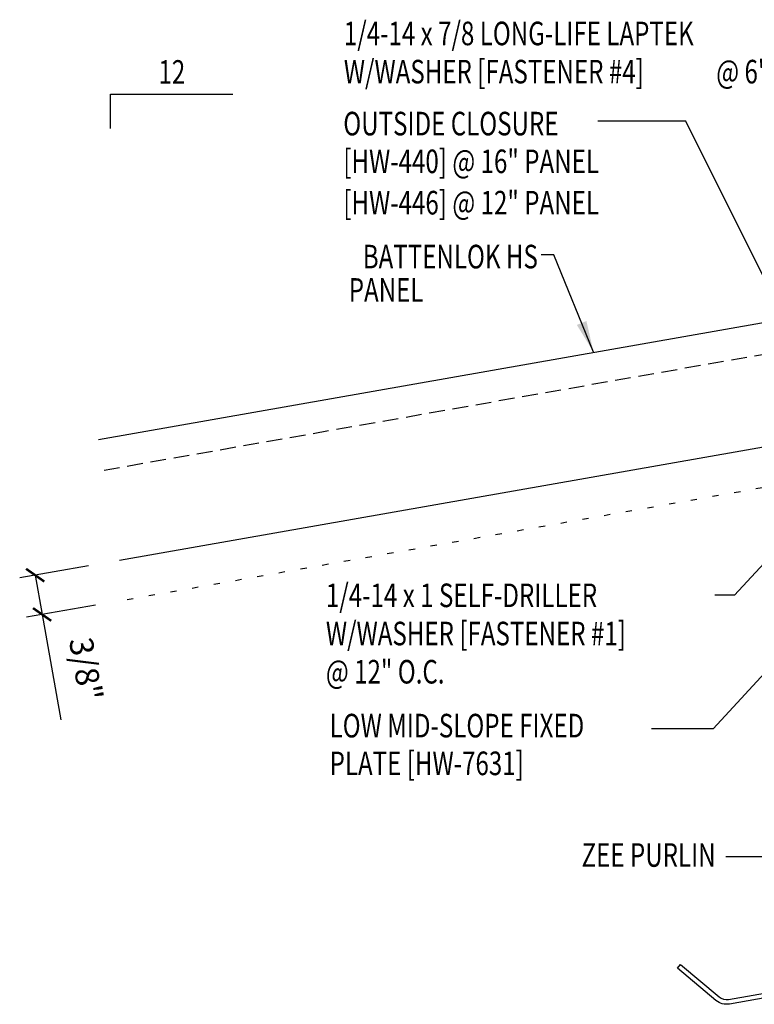
# Model space of a CAD drawing. Units: inches. Extents: x 7.9 to 41.3, y 6.3 to 38.2.
# Drawn here: x 7.9 to 19.6, y 8.1 to 23.8 of the extents above; entities that cross this region are included whole.
import ezdxf
from ezdxf.enums import TextEntityAlignment as Align

# ---------------------------------------------------------------- set-up
doc = ezdxf.new("R2010")
doc.units = ezdxf.units.IN
doc.header["$MEASUREMENT"] = 0
doc.linetypes.add('DASH2', pattern=[0.1875, 0.125, -0.0625])
doc.linetypes.add('DOT', pattern=[0.25, 0, -0.25])
for name, color, linetype in [('DIM', 2, 'Continuous'), ('MARK', 1, 'Continuous'), ('PANEL', 11, 'Continuous'), ('STLA', 10, 'Continuous'), ('TEXT', 2, 'Continuous')]:
    doc.layers.add(name, color=color, linetype=linetype)
doc.styles.add('TEXT', font='SIMPLEX', dxfattribs={"width": 0.75, "height": 6})
doc.styles.add('TEXT1', font='ROMANS.shx', dxfattribs={"width": 0.75, "height": 0.375})
doc.dimstyles.new('DETAIL$7', dxfattribs={"dimscale": 4, "dimtxt": 6, "dimasz": 0.125, "dimexe": 0.0625, "dimexo": 0.125, "dimgap": 0.0625, "dimtad": 1, "dimdec": 5, "dimzin": 3, "dimdsep": 46, "dimlunit": 4, "dimtxsty": 'TEXT', "dimblk": 'ARCHTICK', "dimcen": 0.0625, "dimclrd": 7, "dimclre": 7, "dimclrt": 2, "dimadec": 0, "dimazin": 0, "dimtfac": 0.6666666666666666, "dimtdec": 5, "dimtmove": 0, "dimatfit": 3, "dimfxl": 0, "dimfrac": 2, "dimtolj": 1, "dimtzin": 3, "dimarcsym": 0})

# ---------------------------------------------------------------- blocks, each defined once
blk = doc.blocks.new('FD-F4')
at = {"layer": 'TEXT', "style": 'TEXT1', "width": 0.75}
for s, p in [('1/4-14 x 7/8 LONG-LIFE LAPTEK', (0.004667300146735442, -0.04080364303275985)), ('W/WASHER [FASTENER #4]', (0.004667300146735442, -0.1925893573184742))]:
    blk.add_text(s, height=0.09375, dxfattribs=at).set_placement(p)
blk.add_attdef('(QUANTITY)', (1.484692270657249, -0.1925893573184742), '', height=0.09375, dxfattribs=at)
at = {"layer": 'TEXT', "style": 'TEXT1', "flags": 1}
for tag, p in [('Color', (0.06244250809719176, -0.434856874275943)), ('Calc', (0.06244250809719176, -0.434856874275943)), ('Opt1', (0.06244250809719176, -0.434856874275943)), ('Opt2', (0.06244250809719176, -0.434856874275943)), ('Opt3', (0.06244250809719176, -0.434856874275943)), ('Multiple', (0.06244250809719176, -0.434856874275943)), ('Description', (0.06244250809719176, -0.434856874275943)), ('Part', (0.06244250809719176, -0.434856874275943)), ('Spare1', (0.06244250809719176, -0.622356874275943)), ('Spare2', (0.06244250809719176, -0.622356874275943)), ('Spare3', (0.06244250809719176, -0.622356874275943)), ('Spare4', (0.06244250809719176, -0.622356874275943)), ('Spare5', (0.06244250809719176, -0.622356874275943)), ('Spare6', (0.06244250809719176, -0.622356874275943)), ('Spare7', (0.06244250809719176, -0.622356874275943)), ('Spare8', (0.06244250809719176, -0.622356874275943)), ('Spare9', (0.06244250809719176, -0.622356874275943)), ('Spare10', (0.06244250809719176, -0.622356874275943))]:
    blk.add_attdef(tag, p, '', height=0.09375, dxfattribs=at)
blk = doc.blocks.new('slopl1')
at = {"layer": 'MARK', "color": 6}
blk.add_lwpolyline([(0, 0), (0, 0.1367525903501203), (0.4871004271800828, 0.1367525903501203)], dxfattribs=at)
at = {"layer": 'MARK', "color": 2, "style": 'TEXT1', "width": 0.75}
blk.add_text('12', height=0.09375, dxfattribs=at).set_placement((0.1908952262828523, 0.1779031707440311))
blk.add_attdef('SLOPL1', text='', height=0.09375, dxfattribs=at).set_placement((-0.05491703184622815, 0.02434748881376726), align=Align.RIGHT)
blk = doc.blocks.new('_ArchTick')
at = {"color": 0, "linetype": 'ByBlock', "const_width": 0.15}
blk.add_lwpolyline([(-0.5, -0.5), (0.5, 0.5)], dxfattribs=at)
blk = doc.blocks.new('FD-F1')
at = {"style": 'TEXT1', "width": 0.75}
blk.add_attdef('COLOR', (0.004667300146735442, -0.4961607858899028), '', height=0.09375, dxfattribs=at)
at = {"layer": 'TEXT', "style": 'TEXT1', "width": 0.75}
for s, p in [('1/4-14 x 1 SELF-DRILLER', (0.004667300146735442, -0.04080364303275985)), ('W/WASHER [FASTENER #1]', (0.004667300146735442, -0.1925893573184742))]:
    blk.add_text(s, height=0.09375, dxfattribs=at).set_placement(p)
blk.add_attdef('(QUANTITY)', (0.004667300146735442, -0.3443750716041885), '', height=0.09375, dxfattribs=at)

msp = doc.modelspace()

# ---------------------------------------------------------------- linework, layer by layer
msp.add_line((18.53237387483563, 22.14592533621304), (17.1300385365393, 22.14592533621304))
at = {"color": 7}
for p, q in [((9.03874590401538, 15.08028823749101), (7.942359117562006, 14.88665168975489)), ((8.188548989729389, 14.9301321088215), (8.29888340618619, 14.30540915383921)), ((9.149080320472182, 14.45556528250872), (8.052693534018807, 14.2619287347726)), ((8.29888340618619, 14.30540915383921), (8.59470554305011, 12.63043877355756))]:
    msp.add_line(p, q, dxfattribs=at)
at = {"layer": 'DIM', "linetype": 'DOT'}
msp.add_line((9.648216501047848, 14.54371939750816), (29.29934133873343, 18.00732293978393), dxfattribs=at)
at = {"layer": 'PANEL', "color": 8, "linetype": 'DASH2', "ltscale": 2}
msp.add_line((9.28267370846631, 16.60043903262055), (26.65423318329002, 19.65497619985848), dxfattribs=at)
at = {"layer": 'PANEL'}
msp.add_lwpolyline([(9.531125648350145, 15.16724907562424), (26.90591463083298, 18.22830605894243), (26.56903720342642, 20.13883288843284), (9.19747771970766, 17.08429577164128)], dxfattribs=at)
at = {"layer": 'STLA'}
msp.add_lwpolyline([(18.44778073017473, 8.73932990977406), (19.05888052910401, 8.226556293879998, 0.2216946626429413), (19.21196223923278, 8.185538173275024), (21.17225568509308, 8.531190797886158, 0.4142135623730894), (21.32434810547032, 8.748401284888498), (20.67528594698687, 12.42941570409753), (20.02622378850342, 16.11043012330656, -0.4142135623730951), (20.23890982915895, 16.41417726833062), (21.9530013367662, 16.71641784852504, -0.2216946626429392), (22.16707080021028, 16.65905810867104), (22.77817059913955, 16.14628449277697), (22.73015436469597, 16.08906097287599), (22.1190545657667, 16.60183458877005, 0.2216946626429384), (21.96597285563793, 16.64285270937502), (20.25188134803068, 16.34061212918062, 0.414213562373095), (20.09978892765343, 16.12340164217828), (20.74885108613688, 12.44238722296925), (21.39791324462034, 8.761372803760214, -0.4142135623730951), (21.1852272039648, 8.457625658736145), (19.2249337581045, 8.111973034125004, -0.2216946626429393), (19.01086429466043, 8.169332773979011), (18.39976449573114, 8.682106389873073)], format="xyb", close=True, dxfattribs=at)

# ---------------------------------------------------------------- block references
at = {"color": 7, "xscale": 0.25, "yscale": 0.25, "zscale": 0.25}
for p, rotation in [((8.188548989729389, 14.9301321088215), 100.0159124451533), ((8.29888340618619, 14.30540915383921), 280.0159124451533)]:
    msp.add_blockref('_ArchTick', p, dxfattribs=dict(at, rotation=rotation))
at = {"layer": 'MARK', "xscale": 4, "yscale": 4, "zscale": 4}
msp.add_blockref('slopl1', (9.384457795076429, 22.03121954841657), dxfattribs=at)
at = {"layer": 'TEXT', "xscale": 4, "yscale": 4, "zscale": 4}
for name, p, values in [('FD-F4', (13.07616862133059, 23.51797047752274), {'(QUANTITY)': '@ 6" O.C.'}), ('FD-F1', (12.79107159730478, 14.58540199066388), {'(QUANTITY)': '@ 12" O.C.'})]:
    msp.add_blockref(name, p, dxfattribs=at).add_auto_attribs(values)

# ---------------------------------------------------------------- texts
at = {"color": 2, "insert": (8.996084410224418, 13.438001354186), "char_height": 0.375, "attachment_point": 5, "rotation": 280.01591244515333, "style": 'TEXT1'}
msp.add_mtext('\\A1;3/8"', dxfattribs=at)
at = {"layer": 'TEXT', "style": 'TEXT1', "width": 0.75}
for s, p in [('OUTSIDE CLOSURE', (13.08642742319873, 21.92156302304802)), ('[HW-440] @ 16" PANEL', (13.08642742319873, 21.32156302304802)), ('[HW-446] @ 12" PANEL', (13.08642742319873, 20.66452052020571)), ('LOW MID-SLOPE FIXED', (12.868743149528, 12.3510468672099)), ('PLATE [HW-7631]', (12.868743149528, 11.7510468672099))]:
    msp.add_text(s, height=0.375, dxfattribs=at).set_placement(p)
for s, p in [('BATTENLOK HS', (16.17942577772779, 19.80727238043319)), ('PANEL', (14.36123762083515, 19.27698786282668)), ('ZEE PURLIN', (19.00470689858536, 10.29428784873188))]:
    msp.add_text(s, height=0.375, dxfattribs=at).set_placement(p, align=Align.RIGHT)

# ---------------------------------------------------------------- leaders
for points in [[(24.76861895279828, 18.91464711670866), (20.50696489665575, 18.17994987704715), (18.53237387483563, 22.14592533621304)], [(17.06434830832606, 18.47648313536654), (16.43149121145393, 20.02223262903999), (16.23019784721038, 20.02223262903999)], [(23.55616867731772, 17.48357349163609), (18.96798126321738, 12.48982758726154), (17.98816068724776, 12.48982758726154)], [(20.89478269843772, 16.33984103939145), (19.3064573263774, 14.60970449110637), (18.99486180471035, 14.60970449110637)], [(21.02340976357976, 10.4551074320783), (19.43723641435446, 10.4551074320783), (19.16788437026096, 10.4551074320783)]]:
    msp.add_leader(points, dimstyle='DETAIL$7')

doc.saveas('drawing.dxf')
